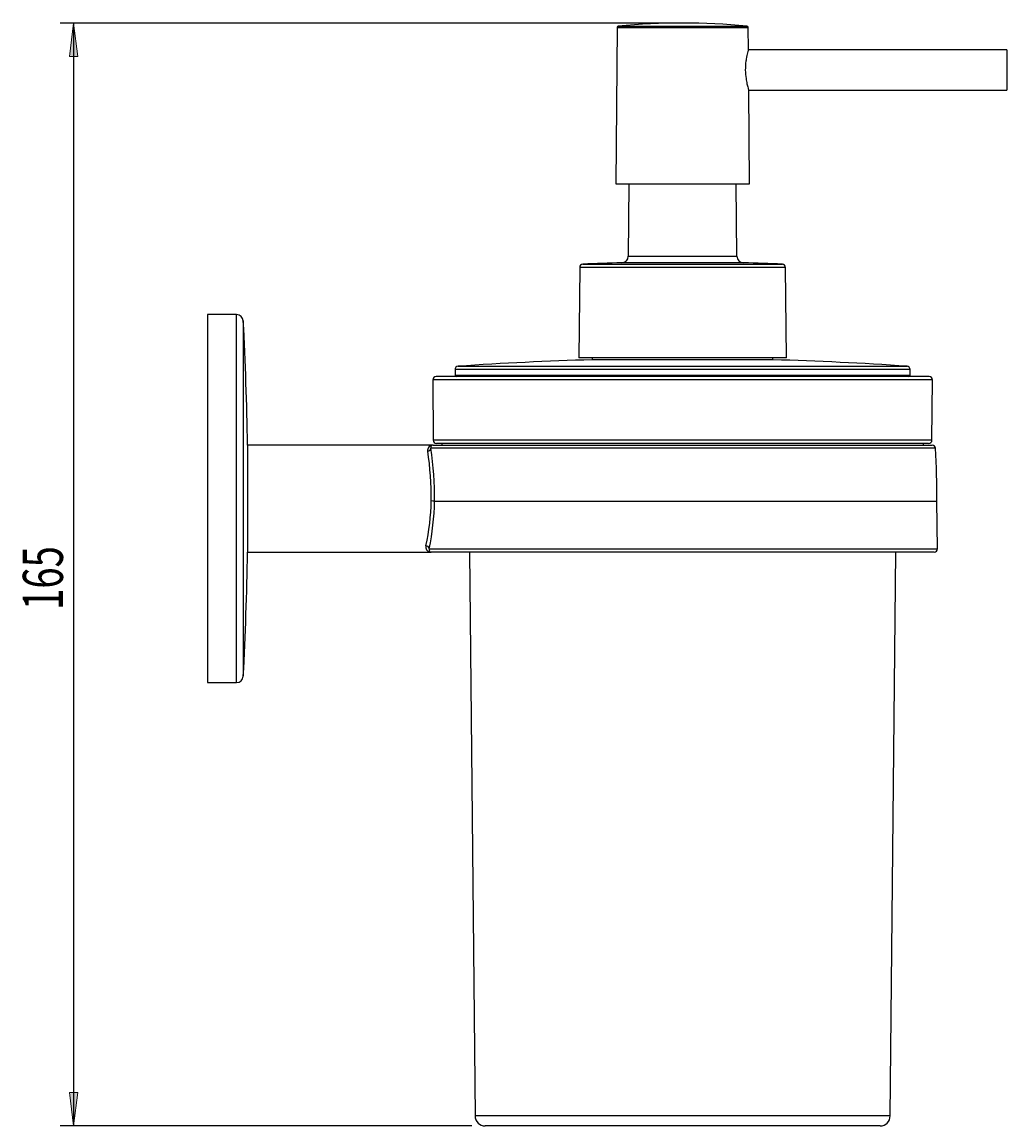
# Model space of a CAD drawing. Units: millimetres. Extents: x 30 to 181, y -64 to 118.
# Drawn here: x 106 to 179, y 35 to 118 of the extents above; entities that cross this region are included whole.
import ezdxf

# ---------------------------------------------------------------- set-up
doc = ezdxf.new("R2010")
doc.units = ezdxf.units.MM
doc.header["$MEASUREMENT"] = 0
doc.layers.get('0').update_dxf_attribs({"lineweight": 0})
doc.layers.add('CAPA_BASE', color=7, linetype='Continuous', lineweight=0)

# ---------------------------------------------------------------- blocks, each defined once
blk = doc.blocks.new('Block_2')
at = {"layer": 'CAPA_BASE', "true_color": 0x000000, "transparency": 33554687}
h = blk.add_hatch(color=18, dxfattribs=at)
h.dxf.hatch_style = 2
h.paths.add_polyline_path([(109.713, 117.574), (109.403, 115.074), (110.023, 115.074)])
h = blk.add_hatch(color=18, dxfattribs=at)
h.dxf.hatch_style = 2
h.paths.add_polyline_path([(109.713, 35.166), (110.023, 37.666), (109.403, 37.666)])
at = {"layer": 'CAPA_BASE', "color": 18, "lineweight": 25, "true_color": 0x000000}
for p, q in [((154.213, 117.574), (108.713, 117.574)), ((109.713, 117.574), (109.713, 35.166)), ((139.456, 35.166), (108.713, 35.166))]:
    blk.add_line(p, q, dxfattribs=at)
at = {"layer": 'CAPA_BASE'}
for points in [[(109.713, 117.574), (109.403, 115.074), (110.023, 115.074), (110.023, 115.074)], [(109.713, 35.166), (110.023, 37.666), (109.403, 37.666), (109.403, 37.666)]]:
    blk.add_lwpolyline(points, close=True, dxfattribs=at)
at = {"layer": 'CAPA_BASE', "insert": (108.919, 73.724), "char_height": 0.2, "attachment_point": 7, "rotation": 90}
blk.add_mtext('\\C18;\\c0;\\FArial Bold|b1|i0|c1;\\H2.997200;\\W0.700000;165', dxfattribs=at)

msp = doc.modelspace()

# ---------------------------------------------------------------- linework, layer by layer
at = {"color": 18, "lineweight": 25, "true_color": 0x000000}
for p, q in [((150.315, 117.244), (150.213, 105.574)), ((160.125, 115.597), (160.111, 117.244)), ((179.438, 115.574), (160.126, 115.574)), ((179.438, 115.574), (179.438, 112.574)), ((160.152, 112.574), (179.438, 112.574)), ((160.213, 105.574), (160.152, 112.551)), ((150.213, 105.574), (155.213, 105.574)), ((151.203, 105.574), (151.155, 100.154)), ((155.213, 105.574), (160.213, 105.574)), ((159.27, 100.154), (159.223, 105.574)), ((147.523, 99.309), (147.464, 92.566)), ((162.962, 92.566), (162.903, 99.309)), ((121.893, 95.791), (119.713, 95.791)), ((119.713, 95.791), (119.713, 68.291)), ((159.593, 92.566), (147.464, 92.566)), ((148.463, 92.566), (148.463, 92.416)), ((161.963, 92.416), (148.463, 92.416)), ((162.962, 92.566), (159.593, 92.566)), ((161.963, 92.416), (161.963, 92.566)), ((138.213, 91.683), (138.213, 91.266)), ((172.213, 91.266), (172.213, 91.683)), ((136.546, 90.914), (136.586, 86.414)), ((173.629, 91.166), (136.796, 91.166)), ((173.84, 86.414), (173.879, 90.914)), ((136.567, 86.041), (122.713, 86.041)), ((122.713, 86.041), (122.713, 78.041)), ((136.567, 86.041), (173.859, 86.041)), ((173.59, 86.166), (136.836, 86.166)), ((137.213, 86.166), (137.213, 86.041)), ((173.213, 86.041), (173.213, 86.166)), ((136.681, 81.854), (136.681, 81.854)), ((174.244, 78.294), (174.213, 81.854)), ((122.713, 78.041), (136.432, 78.041)), ((173.994, 78.041), (136.432, 78.041)), ((139.293, 78.041), (139.706, 35.909)), ((170.72, 35.909), (171.133, 78.041)), ((119.713, 68.291), (121.893, 68.291)), ((169.97, 35.166), (140.456, 35.166))]:
    msp.add_line(p, q, dxfattribs=at)
at = {"color": 8, "lineweight": 25, "true_color": 0x808080}
for p, q in [((150.315, 117.244), (155.213, 117.244)), ((150.405, 117.342), (155.213, 117.342)), ((155.213, 117.342), (160.021, 117.342)), ((155.213, 117.244), (160.111, 117.244)), ((151.155, 100.154), (159.27, 100.154)), ((159.559, 99.309), (147.523, 99.309)), ((147.761, 99.557), (162.665, 99.557)), ((159.76, 99.659), (150.666, 99.659)), ((162.903, 99.309), (159.559, 99.309)), ((121.893, 82.041), (121.893, 95.791)), ((122.392, 95.318), (122.392, 82.041)), ((145.573, 91.683), (138.213, 91.683)), ((138.446, 91.932), (171.98, 91.932)), ((172.213, 91.683), (145.573, 91.683)), ((173.879, 90.914), (136.546, 90.914)), ((138.213, 91.266), (145.573, 91.266)), ((145.573, 91.266), (172.213, 91.266)), ((174.109, 85.805), (136.415, 85.805)), ((173.84, 86.414), (136.586, 86.414)), ((121.893, 68.291), (121.893, 82.041)), ((122.392, 82.041), (122.392, 68.765)), ((136.681, 81.854), (174.213, 81.854)), ((136.285, 78.294), (174.244, 78.294)), ((170.72, 35.909), (139.706, 35.909))]:
    msp.add_line(p, q, dxfattribs=at)
at = {"color": 18, "lineweight": 25, "true_color": 0x000000}
for points in [[(160.125, 115.597), (160.125, 115.599), (160.121, 115.585), (160.112, 115.554), (160.098, 115.505), (160.08, 115.441), (160.059, 115.36), (160.035, 115.263), (160.009, 115.152), (159.984, 115.025), (159.959, 114.884), (159.948, 114.81), (159.937, 114.735), (159.919, 114.573), (159.905, 114.402), (159.898, 114.239), (159.897, 114.069), (159.902, 113.898), (159.912, 113.74), (159.927, 113.583), (159.947, 113.43), (159.963, 113.325), (160, 113.127), (160.02, 113.035)], [(160.02, 113.035), (160.074, 112.814), (160.099, 112.725), (160.12, 112.655), (160.136, 112.601), (160.147, 112.565), (160.152, 112.55), (160.151, 112.551)], [(136.567, 86.041), (136.565, 86.041), (136.518, 86.036), (136.414, 85.953), (136.415, 85.805)], [(136.285, 78.294), (136.274, 78.144), (136.324, 78.073), (136.406, 78.043), (136.43, 78.041), (136.432, 78.041)]]:
    msp.add_lwpolyline(points, dxfattribs=at)
for points in [[(150.405, 117.342), (150.354, 117.338), (150.315, 117.295), (150.315, 117.244)], [(160.021, 117.342), (156.823, 117.651), (153.603, 117.651), (150.405, 117.342)], [(160.111, 117.244), (160.111, 117.295), (160.072, 117.338), (160.021, 117.342)], [(150.666, 99.659), (150.936, 99.664), (151.153, 99.884), (151.155, 100.154)], [(159.27, 100.154), (159.273, 99.884), (159.49, 99.664), (159.76, 99.659)], [(147.761, 99.557), (147.628, 99.55), (147.524, 99.441), (147.523, 99.309)], [(150.666, 99.659), (149.697, 99.639), (148.728, 99.605), (147.761, 99.557)], [(162.665, 99.557), (161.697, 99.605), (160.729, 99.639), (159.76, 99.659)], [(162.903, 99.309), (162.902, 99.441), (162.797, 99.55), (162.665, 99.557)], [(122.392, 95.318), (122.378, 95.583), (122.159, 95.791), (121.893, 95.791)], [(122.713, 86.041), (122.663, 89.135), (122.556, 92.228), (122.392, 95.318)], [(148.463, 92.416), (145.121, 92.322), (141.781, 92.161), (138.446, 91.932)], [(171.98, 91.932), (168.645, 92.161), (165.305, 92.322), (161.963, 92.416)], [(138.446, 91.932), (138.315, 91.923), (138.213, 91.814), (138.213, 91.683)], [(172.213, 91.683), (172.213, 91.814), (172.111, 91.923), (171.98, 91.932)], [(138.213, 91.266), (138.213, 91.211), (138.258, 91.166), (138.313, 91.166)], [(172.113, 91.166), (172.168, 91.166), (172.213, 91.211), (172.213, 91.266)], [(136.167, 85.596), (136.29, 85.594), (136.395, 85.683), (136.415, 85.805)], [(136.681, 81.854), (136.693, 83.176), (136.604, 84.496), (136.415, 85.805)], [(136.586, 86.414), (136.587, 86.277), (136.699, 86.166), (136.836, 86.166)], [(173.59, 86.166), (173.727, 86.166), (173.839, 86.277), (173.84, 86.414)], [(174.109, 85.805), (174.102, 85.937), (173.992, 86.041), (173.859, 86.041)], [(174.213, 81.854), (174.213, 83.171), (174.178, 84.489), (174.109, 85.805)], [(136.437, 81.866), (136.449, 83.114), (136.359, 84.362), (136.167, 85.596)], [(136.037, 78.516), (136.278, 79.617), (136.412, 80.739), (136.437, 81.866)], [(136.285, 78.294), (136.524, 79.466), (136.656, 80.658), (136.681, 81.854)], [(136.681, 81.854), (136.6, 81.862), (136.518, 81.866), (136.437, 81.866)], [(136.285, 78.294), (136.271, 78.42), (136.164, 78.516), (136.037, 78.516)], [(122.392, 68.765), (122.556, 71.855), (122.663, 74.947), (122.713, 78.041)], [(121.893, 68.291), (122.159, 68.291), (122.378, 68.499), (122.392, 68.765)], [(139.706, 35.909), (139.71, 35.498), (140.044, 35.166), (140.456, 35.166)], [(169.97, 35.166), (170.382, 35.166), (170.716, 35.498), (170.72, 35.909)]]:
    msp.add_open_spline(points, degree=3, dxfattribs=at)
for points in [[(136.796, 91.166), (136.658, 91.166), (136.546, 91.054), (136.546, 90.916), (136.546, 90.916), (136.546, 90.915), (136.546, 90.914)], [(173.879, 90.914), (173.881, 91.052), (173.77, 91.165), (173.632, 91.166), (173.631, 91.166), (173.63, 91.166), (173.629, 91.166)], [(136.567, 86.041), (136.353, 86.051), (136.172, 85.885), (136.163, 85.671), (136.162, 85.646), (136.163, 85.62), (136.167, 85.596)], [(136.037, 78.516), (135.989, 78.307), (136.12, 78.098), (136.33, 78.051), (136.363, 78.043), (136.398, 78.04), (136.432, 78.041)], [(173.994, 78.041), (174.132, 78.041), (174.244, 78.153), (174.244, 78.291), (174.244, 78.292), (174.244, 78.293), (174.244, 78.294)]]:
    msp.add_open_spline(points, degree=3, knots=[0, 0, 0, 0, 1, 1, 1, 2, 2, 2, 2], dxfattribs=at)

# ---------------------------------------------------------------- block references
at = {"layer": 'CAPA_BASE'}
msp.add_blockref('Block_2', (0, 0), dxfattribs=at)

doc.saveas('drawing.dxf')
